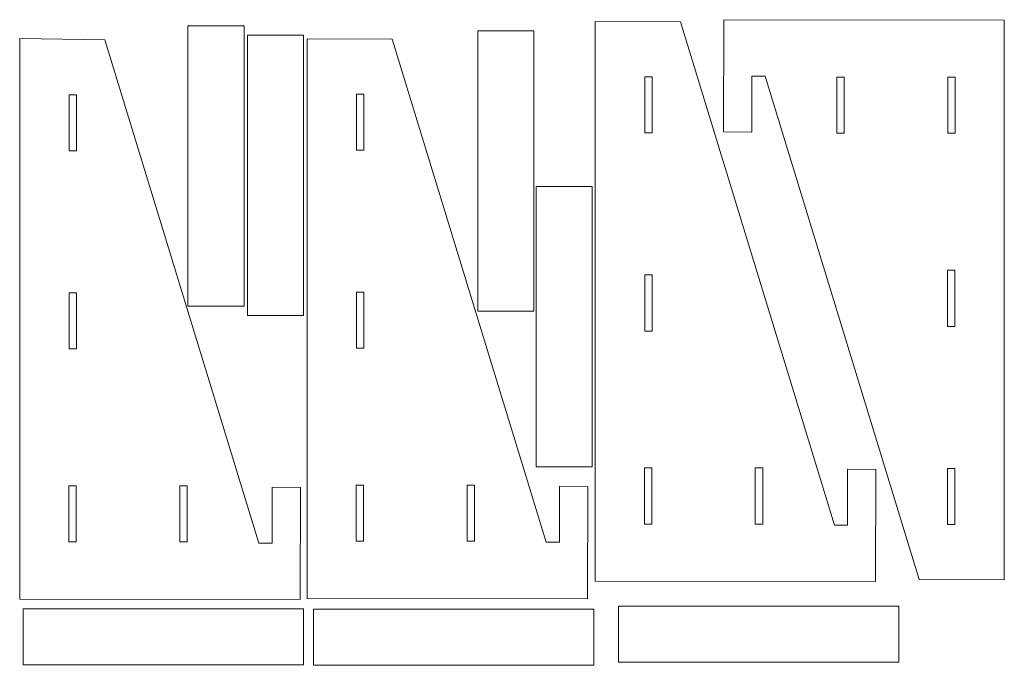
# Model space of a CAD drawing. Units: inches. Extents: x 0.4 to 35.6, y -23.1 to -0.1.
import ezdxf

# ---------------------------------------------------------------- set-up
doc = ezdxf.new("R2010")
doc.units = ezdxf.units.IN
doc.header["$MEASUREMENT"] = 0
doc.layers.add('Layer 1', color=7, linetype='Continuous')

# ---------------------------------------------------------------- blocks, each defined once
blk = doc.blocks.new('block 2')
at = {"layer": 'Layer 1', "color": 250, "lineweight": 9}
for points in [[(2.208, -2.75), (2.208, -4.75)], [(2.472, -2.75), (2.208, -2.75)], [(2.472, -4.75), (2.472, -2.75)], [(2.208, -4.75), (2.472, -4.75)]]:
    blk.add_lwpolyline(points, dxfattribs=at)
blk = doc.blocks.new('block 3')
at = {"layer": 'Layer 1', "color": 250, "lineweight": 9}
for points in [[(2.194, -16.708), (2.194, -18.708)], [(2.458, -16.708), (2.194, -16.708)], [(2.458, -18.708), (2.458, -16.708)], [(2.194, -18.708), (2.458, -18.708)]]:
    blk.add_lwpolyline(points, dxfattribs=at)
blk = doc.blocks.new('block 4')
at = {"layer": 'Layer 1', "color": 250, "lineweight": 9}
for points in [[(6.153, -16.708), (6.153, -18.708)], [(6.417, -16.708), (6.153, -16.708)], [(6.417, -18.708), (6.417, -16.708)], [(6.153, -18.708), (6.417, -18.708)]]:
    blk.add_lwpolyline(points, dxfattribs=at)
blk = doc.blocks.new('block 5')
at = {"layer": 'Layer 1', "color": 250, "lineweight": 9}
for points in [[(2.208, -9.819), (2.208, -11.819)], [(2.472, -9.819), (2.208, -9.819)], [(2.472, -11.819), (2.472, -9.819)], [(2.208, -11.819), (2.472, -11.819)]]:
    blk.add_lwpolyline(points, dxfattribs=at)
blk = doc.blocks.new('block 7')
at = {"layer": 'Layer 1', "color": 250, "lineweight": 9}
for points in [[(12.458, -2.722), (12.458, -4.722)], [(12.722, -2.722), (12.458, -2.722)], [(12.722, -4.722), (12.722, -2.722)], [(12.458, -4.722), (12.722, -4.722)]]:
    blk.add_lwpolyline(points, dxfattribs=at)
blk = doc.blocks.new('block 8')
at = {"layer": 'Layer 1', "color": 250, "lineweight": 9}
for points in [[(12.444, -16.681), (12.444, -18.681)], [(12.708, -16.681), (12.444, -16.681)], [(12.708, -18.681), (12.708, -16.681)], [(12.444, -18.681), (12.708, -18.681)]]:
    blk.add_lwpolyline(points, dxfattribs=at)
blk = doc.blocks.new('block 9')
at = {"layer": 'Layer 1', "color": 250, "lineweight": 9}
for points in [[(16.403, -16.681), (16.403, -18.681)], [(16.667, -16.681), (16.403, -16.681)], [(16.667, -18.681), (16.667, -16.681)], [(16.403, -18.681), (16.667, -18.681)]]:
    blk.add_lwpolyline(points, dxfattribs=at)
blk = doc.blocks.new('block 10')
at = {"layer": 'Layer 1', "color": 250, "lineweight": 9}
for points in [[(12.458, -9.792), (12.458, -11.792)], [(12.722, -9.792), (12.458, -9.792)], [(12.722, -11.792), (12.722, -9.792)], [(12.458, -11.792), (12.722, -11.792)]]:
    blk.add_lwpolyline(points, dxfattribs=at)
blk = doc.blocks.new('block 6')
at = {"layer": 'Layer 1', "color": 250, "lineweight": 9}
for points in [[(10.694, -0.75), (10.69, -20.721)], [(13.732, -0.76), (10.694, -0.75)], [(19.222, -18.722), (13.732, -0.76)], [(20.701, -16.736), (19.691, -16.72)], [(19.691, -16.72), (19.694, -18.722)], [(20.694, -20.736), (20.701, -16.736)], [(19.222, -18.722), (19.694, -18.722)], [(19.694, -18.722)], [(10.69, -20.721), (20.694, -20.736)]]:
    blk.add_lwpolyline(points, dxfattribs=at)
at = {"layer": 'Layer 1'}
for name in ['block 7', 'block 10', 'block 8', 'block 9']:
    blk.add_blockref(name, (0, 0), dxfattribs=at)
blk = doc.blocks.new('block 12')
at = {"layer": 'Layer 1', "color": 250, "lineweight": 9}
for points in [[(22.736, -2.111), (22.736, -4.111)], [(23, -2.111), (22.736, -2.111)], [(23, -4.111), (23, -2.111)], [(22.736, -4.111), (23, -4.111)]]:
    blk.add_lwpolyline(points, dxfattribs=at)
blk = doc.blocks.new('block 13')
at = {"layer": 'Layer 1', "color": 250, "lineweight": 9}
for points in [[(22.722, -16.069), (22.722, -18.069)], [(22.986, -16.069), (22.722, -16.069)], [(22.986, -18.069), (22.986, -16.069)], [(22.722, -18.069), (22.986, -18.069)]]:
    blk.add_lwpolyline(points, dxfattribs=at)
blk = doc.blocks.new('block 14')
at = {"layer": 'Layer 1', "color": 250, "lineweight": 9}
for points in [[(26.681, -16.069), (26.681, -18.069)], [(26.944, -16.069), (26.681, -16.069)], [(26.944, -18.069), (26.944, -16.069)], [(26.681, -18.069), (26.944, -18.069)]]:
    blk.add_lwpolyline(points, dxfattribs=at)
blk = doc.blocks.new('block 15')
at = {"layer": 'Layer 1', "color": 250, "lineweight": 9}
for points in [[(22.736, -9.181), (22.736, -11.181)], [(23, -9.181), (22.736, -9.181)], [(23, -11.181), (23, -9.181)], [(22.736, -11.181), (23, -11.181)]]:
    blk.add_lwpolyline(points, dxfattribs=at)
blk = doc.blocks.new('block 11')
at = {"layer": 'Layer 1', "color": 250, "lineweight": 9}
for points in [[(20.972, -0.139), (20.968, -20.11)], [(24.01, -0.149), (20.972, -0.139)], [(29.5, -18.111), (24.01, -0.149)], [(30.979, -16.125), (29.969, -16.109)], [(29.969, -16.109), (29.972, -18.111)], [(30.972, -20.125), (30.979, -16.125)], [(29.5, -18.111), (29.972, -18.111)], [(29.972, -18.111)], [(20.968, -20.11), (30.972, -20.125)]]:
    blk.add_lwpolyline(points, dxfattribs=at)
at = {"layer": 'Layer 1'}
for name in ['block 12', 'block 15', 'block 13', 'block 14']:
    blk.add_blockref(name, (0, 0), dxfattribs=at)
blk = doc.blocks.new('block 17')
at = {"layer": 'Layer 1', "color": 250, "lineweight": 9}
for points in [[(33.794, -16.083), (33.531, -16.083)], [(33.531, -16.083), (33.531, -18.083)], [(33.794, -18.083), (33.794, -16.083)], [(33.531, -18.083), (33.794, -18.083)]]:
    blk.add_lwpolyline(points, dxfattribs=at)
blk = doc.blocks.new('block 18')
at = {"layer": 'Layer 1', "color": 250, "lineweight": 9}
for points in [[(33.808, -2.125), (33.544, -2.125)], [(33.544, -2.125), (33.544, -4.125)], [(33.808, -4.125), (33.808, -2.125)], [(33.544, -4.125), (33.808, -4.125)]]:
    blk.add_lwpolyline(points, dxfattribs=at)
blk = doc.blocks.new('block 19')
at = {"layer": 'Layer 1', "color": 250, "lineweight": 9}
for points in [[(29.85, -2.125), (29.586, -2.125)], [(29.586, -2.125), (29.586, -4.125)], [(29.85, -4.125), (29.85, -2.125)], [(29.586, -4.125), (29.85, -4.125)]]:
    blk.add_lwpolyline(points, dxfattribs=at)
blk = doc.blocks.new('block 20')
at = {"layer": 'Layer 1', "color": 250, "lineweight": 9}
for points in [[(33.794, -9.014), (33.531, -9.014)], [(33.531, -9.014), (33.531, -11.014)], [(33.794, -11.014), (33.794, -9.014)], [(33.531, -11.014), (33.794, -11.014)]]:
    blk.add_lwpolyline(points, dxfattribs=at)
blk = doc.blocks.new('block 16')
at = {"layer": 'Layer 1', "color": 250, "lineweight": 9}
for points in [[(25.558, -0.069), (25.551, -4.069)], [(35.563, -0.085), (25.558, -0.069)], [(35.558, -20.056), (35.563, -0.085)], [(26.562, -4.085), (26.558, -2.083)], [(26.558, -2.083)], [(27.031, -2.083), (26.558, -2.083)], [(27.031, -2.083), (32.521, -20.045)], [(25.551, -4.069), (26.562, -4.085)], [(32.521, -20.045), (35.558, -20.056)]]:
    blk.add_lwpolyline(points, dxfattribs=at)
at = {"layer": 'Layer 1'}
for name in ['block 19', 'block 18', 'block 20', 'block 17']:
    blk.add_blockref(name, (0, 0), dxfattribs=at)

msp = doc.modelspace()

# ---------------------------------------------------------------- linework, layer by layer
at = {"layer": 'Layer 1', "color": 250, "lineweight": 9}
for points in [[(8.443, -10.292), (6.443, -10.292), (6.443, -0.292), (8.443, -0.292), (8.443, -10.292)], [(10.569, -10.625), (8.569, -10.625), (8.569, -0.625), (10.569, -0.625), (10.569, -10.625)], [(18.778, -10.472), (16.778, -10.472), (16.778, -0.472), (18.778, -0.472), (18.778, -10.472)], [(0.44, -0.746), (0.44, -20.748)], [(3.482, -0.788), (0.44, -0.746)], [(8.972, -18.75), (3.482, -0.788)], [(20.861, -16.028), (18.861, -16.028), (18.861, -6.028), (20.861, -6.028), (20.861, -16.028)], [(10.451, -16.764), (9.441, -16.748)], [(9.441, -16.748), (9.444, -18.75)], [(10.444, -20.764), (10.451, -16.764)], [(8.972, -18.75), (9.444, -18.75)], [(9.444, -18.75)], [(0.44, -20.748), (10.444, -20.764)], [(21.806, -23), (21.806, -21), (31.806, -21), (31.806, -23), (21.806, -23)], [(0.569, -23.097), (0.569, -21.097), (10.569, -21.097), (10.569, -23.097), (0.569, -23.097)], [(10.917, -23.111), (10.917, -21.111), (20.917, -21.111), (20.917, -23.111), (10.917, -23.111)]]:
    msp.add_lwpolyline(points, dxfattribs=at)

# ---------------------------------------------------------------- block references
at = {"layer": 'Layer 1'}
for name in ['block 11', 'block 16', 'block 6', 'block 2', 'block 5', 'block 3', 'block 4']:
    msp.add_blockref(name, (0, 0), dxfattribs=at)

doc.saveas('drawing.dxf')
